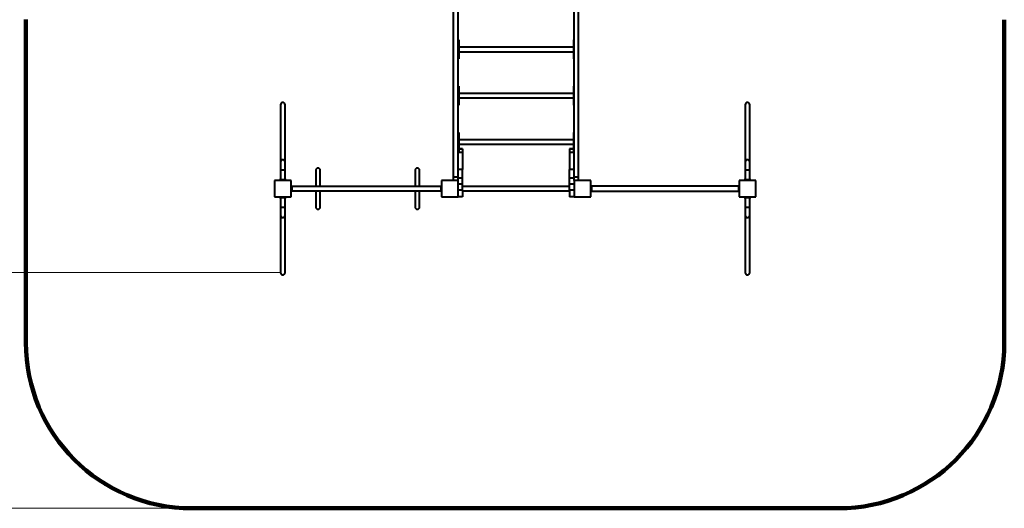
# Model space of a CAD drawing. Units: millimetres. Extents: x -10693 to 5488, y -2134 to 9356.
# Drawn here: x -7312 to -1371, y -2134 to 813 of the extents above; entities that cross this region are included whole.
import ezdxf

# ---------------------------------------------------------------- set-up
doc = ezdxf.new("R2010")
doc.units = ezdxf.units.MM
doc.layers.add('DiKom', color=7, linetype='Continuous')
doc.styles.add('style1', font='arialbd.ttf', dxfattribs={"width": 0.8})
doc.dimstyles.new('1-50', dxfattribs={"dimtxt": 700, "dimasz": 200, "dimexe": 100, "dimexo": 0, "dimgap": 200, "dimtad": 1, "dimtxsty": 'style1', "dimcen": 300, "dimclrd": 7, "dimclre": 7, "dimclrt": 7, "dimadec": 1, "dimazin": 2, "dimtfac": 1, "dimtmove": 0, "dimatfit": 2, "dimfxl": 0, "dimlwd": 25, "dimlwe": 18, "dimarcsym": 0})

# ---------------------------------------------------------------- blocks, each defined once
blk = doc.blocks.new('*D0')
at = {"layer": 'Defpoints', "color": 0, "transparency": 16777216}
for p in [(-6389.5, 4866.3), (-8415.7, -712.5), (-5738.4, -712.5)]:
    blk.add_point(p, dxfattribs=at)
at = {"layer": 'DiKom', "color": 7, "lineweight": 18, "transparency": 16777216}
for p, q in [((-6389.5, 4866.3), (-8515.7, 4866.3)), ((-5738.4, -712.5), (-8515.7, -712.5))]:
    blk.add_line(p, q, dxfattribs=at)
at = {"layer": 'DiKom', "color": 7, "lineweight": 25, "transparency": 16777216}
blk.add_line((-8415.7, 4666.3), (-8415.7, -512.5), dxfattribs=at)
at = {"layer": 'DiKom', "color": 7, "transparency": 16777216}
for points in [[(-8449, 4666.3), (-8382.3, 4666.3), (-8415.7, 4866.3)], [(-8449, -512.5), (-8382.3, -512.5), (-8415.7, -712.5)]]:
    blk.add_solid(points, dxfattribs=at)
at = {"layer": 'DiKom', "color": 7, "lineweight": 200, "transparency": 16777216, "insert": (-8973.1, 1461.4), "char_height": 700, "attachment_point": 5, "rotation": 90, "style": 'style1'}
blk.add_mtext('5500', dxfattribs=at)
blk = doc.blocks.new('*D3')
at = {"layer": 'Defpoints', "color": 0, "transparency": 16777216}
for p in [(-9676, 6770.9), (-7192.9, 6770.9), (-5547.5, -2133.7)]:
    blk.add_point(p, dxfattribs=at)
at = {"layer": 'DiKom', "color": 7, "lineweight": 18, "transparency": 16777216}
for p, q in [((-7192.9, 6770.9), (-9776, 6770.9)), ((-5547.5, -2133.7), (-9776, -2133.7))]:
    blk.add_line(p, q, dxfattribs=at)
at = {"layer": 'DiKom', "color": 7, "lineweight": 25, "transparency": 16777216}
blk.add_line((-9676, -1933.7), (-9676, 6570.9), dxfattribs=at)
at = {"layer": 'DiKom', "color": 7, "transparency": 16777216}
for points in [[(-9709.3, 6570.9), (-9642.7, 6570.9), (-9676, 6770.9)], [(-9709.3, -1933.7), (-9642.7, -1933.7), (-9676, -2133.7)]]:
    blk.add_solid(points, dxfattribs=at)
at = {"layer": 'DiKom', "color": 7, "lineweight": 200, "transparency": 16777216, "insert": (-10233.6, 1482.9), "char_height": 700, "attachment_point": 5, "rotation": 90, "style": 'style1'}
blk.add_mtext('8900', dxfattribs=at)

msp = doc.modelspace()

# ---------------------------------------------------------------- linework, layer by layer
at = {"layer": 'DiKom', "color": 7, "linetype": 'Continuous', "lineweight": 40}
for p, q in [((-4693.946, -136.875), (-4693.946, 1103.125)), ((-4666.946, -136.875), (-4666.946, 1093.649)), ((-3966.946, -136.875), (-3966.946, 1093.649)), ((-3939.946, -136.875), (-3939.946, 1103.125)), ((-4662.946, 690.956), (-4666.946, 690.956)), ((-4662.946, 663.621), (-4666.946, 663.621)), ((-4662.946, 690.956), (-4662.946, 663.621)), ((-4662.946, 663.621), (-4662.946, 589.195)), ((-3966.946, 690.956), (-3970.946, 690.956)), ((-3970.946, 690.956), (-3970.946, 663.621)), ((-3966.946, 663.621), (-3970.946, 663.621)), ((-3970.946, 663.621), (-3970.946, 589.195)), ((-3970.946, 647.243), (-4662.946, 647.243)), ((-4662.946, 620.243), (-3970.946, 620.243)), ((-4662.946, 589.195), (-4666.946, 589.195)), ((-4666.946, 576.53), (-4662.946, 576.53)), ((-4662.946, 589.195), (-4662.946, 576.53)), ((-3966.946, 589.195), (-3970.946, 589.195)), ((-3970.946, 589.195), (-3970.946, 576.53)), ((-3970.946, 576.53), (-3966.946, 576.53)), ((-4662.946, 411.859), (-4666.946, 411.859)), ((-4662.946, 384.524), (-4666.946, 384.524)), ((-4662.946, 411.859), (-4662.946, 384.524)), ((-4662.946, 384.524), (-4662.946, 310.098)), ((-3970.946, 368.146), (-4662.946, 368.146)), ((-3966.946, 411.859), (-3970.946, 411.859)), ((-3970.946, 411.859), (-3970.946, 384.524)), ((-3966.946, 384.524), (-3970.946, 384.524)), ((-3970.946, 384.524), (-3970.946, 310.098)), ((-5738.446, 300.781), (-5738.446, -44.588)), ((-5711.446, -44.588), (-5711.446, 300.781)), ((-4662.946, 310.098), (-4666.946, 310.098)), ((-4666.946, 297.433), (-4662.946, 297.433)), ((-4662.946, 341.146), (-3970.946, 341.146)), ((-4662.946, 310.098), (-4662.946, 297.433)), ((-3966.946, 310.098), (-3970.946, 310.098)), ((-3970.946, 310.098), (-3970.946, 297.433)), ((-3970.946, 297.433), (-3966.946, 297.433)), ((-2934.446, 300.781), (-2934.446, -44.588)), ((-2907.446, -44.588), (-2907.446, 300.781)), ((-4662.946, 132.762), (-4666.946, 132.762)), ((-4662.946, 132.762), (-4662.946, 105.427)), ((-3966.946, 132.762), (-3970.946, 132.762)), ((-3970.946, 132.762), (-3970.946, 105.427)), ((-4662.946, 105.427), (-4666.946, 105.427)), ((-4662.946, 105.427), (-4662.946, 31.002)), ((-3970.946, 89.049), (-4662.946, 89.049)), ((-4662.946, 62.049), (-3970.946, 62.049)), ((-3966.946, 105.427), (-3970.946, 105.427)), ((-3970.946, 105.427), (-3970.946, 31.002)), ((-4662.946, 31.002), (-4666.946, 31.002)), ((-4666.946, 18.336), (-4662.946, 18.336)), ((-4639.946, 13.221), (-4666.946, 13.221)), ((-4639.946, 35.147), (-4662.946, 35.147)), ((-4639.946, 32.837), (-4662.946, 32.837)), ((-4662.946, 31.002), (-4662.946, 18.336)), ((-4639.946, 35.147), (-4639.946, 32.837)), ((-4639.946, 32.837), (-4639.946, 13.221)), ((-4639.946, 13.221), (-4639.946, -89.96)), ((-3970.946, 35.147), (-3993.946, 35.147)), ((-3993.946, 35.147), (-3993.946, 32.837)), ((-3993.946, 32.837), (-3993.946, 13.221)), ((-3970.946, 32.837), (-3993.946, 32.837)), ((-3966.946, 13.221), (-3993.946, 13.221)), ((-3993.946, 13.221), (-3993.946, -89.96)), ((-3966.946, 31.002), (-3970.946, 31.002)), ((-3970.946, 31.002), (-3970.946, 18.336)), ((-3970.946, 18.336), (-3966.946, 18.336)), ((-5738.446, -44.588), (-5738.446, -93.828)), ((-5711.446, -93.828), (-5711.446, -44.588)), ((-2934.446, -44.588), (-2934.446, -93.828)), ((-2907.446, -93.828), (-2907.446, -44.588)), ((-5738.446, -93.828), (-5738.446, -151.873)), ((-5711.446, -93.828), (-5738.446, -93.828)), ((-5711.446, -151.873), (-5711.446, -93.828)), ((-5526.213, -95.373), (-5526.213, -192.373)), ((-5499.213, -192.373), (-5499.213, -95.373)), ((-4926.213, -95.373), (-4926.213, -192.373)), ((-4899.213, -192.373), (-4899.213, -95.373)), ((-4639.946, -89.96), (-4666.946, -89.96)), ((-4639.946, -142.303), (-4639.946, -89.96)), ((-3966.946, -89.96), (-3993.946, -89.96)), ((-3993.946, -142.303), (-3993.946, -89.96)), ((-2934.446, -93.828), (-2934.446, -151.873)), ((-2907.446, -93.828), (-2934.446, -93.828)), ((-2907.446, -151.873), (-2907.446, -93.828)), ((-5774.946, -155.873), (-5774.946, -255.873)), ((-5674.946, -155.873), (-5774.946, -155.873)), ((-5744.946, -155.873), (-5744.946, -151.873)), ((-5704.946, -151.873), (-5744.946, -151.873)), ((-5704.946, -155.873), (-5704.946, -151.873)), ((-5674.946, -255.873), (-5674.946, -155.873)), ((-4766.946, -155.873), (-4766.946, -255.873)), ((-4666.946, -155.873), (-4766.946, -155.873)), ((-4666.946, -136.875), (-4693.946, -136.875)), ((-4693.946, -155.873), (-4693.946, -136.875)), ((-4666.946, -142.303), (-4666.946, -136.925)), ((-4639.946, -142.303), (-4666.946, -142.303)), ((-4666.946, -155.873), (-4666.946, -142.303)), ((-4666.946, -255.873), (-4666.946, -155.873)), ((-4639.946, -178.977), (-4639.946, -142.303)), ((-3966.946, -142.303), (-3993.946, -142.303)), ((-3993.946, -178.977), (-3993.946, -142.303)), ((-3939.946, -136.875), (-3966.946, -136.875)), ((-3966.946, -142.303), (-3966.946, -136.925)), ((-3966.946, -155.873), (-3966.946, -142.303)), ((-3966.946, -155.873), (-3966.946, -255.873)), ((-3866.946, -155.873), (-3966.946, -155.873)), ((-3939.946, -155.873), (-3939.946, -136.875)), ((-3866.946, -255.873), (-3866.946, -155.873)), ((-2970.946, -155.873), (-2970.946, -255.873)), ((-2870.946, -155.873), (-2970.946, -155.873)), ((-2940.946, -155.873), (-2940.946, -151.873)), ((-2900.946, -151.873), (-2940.946, -151.873)), ((-2900.946, -155.873), (-2900.946, -151.873)), ((-2870.946, -255.873), (-2870.946, -155.873)), ((-5670.946, -185.873), (-5674.946, -185.873)), ((-5674.946, -190.873), (-5670.946, -190.873)), ((-5670.946, -220.873), (-5674.946, -220.873)), ((-5674.946, -225.873), (-5670.946, -225.873)), ((-5670.946, -190.873), (-5670.946, -185.873)), ((-5670.946, -190.873), (-5670.946, -220.873)), ((-4770.946, -192.373), (-5670.946, -192.373)), ((-5670.946, -219.373), (-4770.946, -219.373)), ((-5670.946, -225.873), (-5670.946, -220.873)), ((-5526.213, -219.373), (-5526.213, -316.373)), ((-5499.213, -316.373), (-5499.213, -219.373)), ((-4926.213, -219.373), (-4926.213, -316.373)), ((-4899.213, -316.373), (-4899.213, -219.373)), ((-4766.946, -185.873), (-4770.946, -185.873)), ((-4770.946, -185.873), (-4770.946, -190.873)), ((-4770.946, -190.873), (-4766.946, -190.873)), ((-4770.946, -190.873), (-4770.946, -220.873)), ((-4766.946, -220.873), (-4770.946, -220.873)), ((-4770.946, -220.873), (-4770.946, -225.873)), ((-4770.946, -225.873), (-4766.946, -225.873)), ((-4639.946, -178.977), (-4666.946, -178.977)), ((-4639.946, -215.873), (-4666.946, -215.873)), ((-4639.946, -215.873), (-4639.946, -178.977)), ((-3993.946, -192.373), (-4639.946, -192.373)), ((-4639.946, -215.873), (-4639.946, -255.873)), ((-4639.946, -219.373), (-3993.946, -219.373)), ((-3966.946, -178.977), (-3993.946, -178.977)), ((-3993.946, -215.873), (-3993.946, -178.977)), ((-3966.946, -215.873), (-3993.946, -215.873)), ((-3993.946, -215.873), (-3993.946, -255.873)), ((-3862.946, -185.873), (-3866.946, -185.873)), ((-3862.946, -225.873), (-3866.946, -225.873)), ((-3862.946, -185.873), (-3862.946, -225.873)), ((-2974.946, -189.873), (-3862.946, -189.873)), ((-3862.946, -221.873), (-2974.946, -221.873)), ((-2970.946, -185.873), (-2974.946, -185.873)), ((-2974.946, -185.873), (-2974.946, -225.873)), ((-2970.946, -225.873), (-2974.946, -225.873)), ((-5774.946, -255.873), (-5674.946, -255.873)), ((-5744.946, -255.873), (-5744.946, -259.873)), ((-5744.946, -259.873), (-5704.946, -259.873)), ((-5738.446, -259.873), (-5738.446, -317.918)), ((-5711.446, -317.918), (-5711.446, -259.873)), ((-5704.946, -255.873), (-5704.946, -259.873)), ((-4766.946, -255.873), (-4666.946, -255.873)), ((-4639.946, -255.873), (-4666.946, -255.873)), ((-3966.946, -255.873), (-3993.946, -255.873)), ((-3966.946, -255.873), (-3866.946, -255.873)), ((-2970.946, -255.873), (-2870.946, -255.873)), ((-2940.946, -255.873), (-2940.946, -259.873)), ((-2940.946, -259.873), (-2900.946, -259.873)), ((-2934.446, -259.873), (-2934.446, -317.918)), ((-2907.446, -317.918), (-2907.446, -259.873)), ((-2900.946, -255.873), (-2900.946, -259.873)), ((-5738.446, -317.918), (-5738.446, -367.158)), ((-5738.446, -317.918), (-5711.446, -317.918)), ((-5711.446, -367.158), (-5711.446, -317.918)), ((-2934.446, -317.918), (-2934.446, -367.158)), ((-2934.446, -317.918), (-2907.446, -317.918)), ((-2907.446, -367.158), (-2907.446, -317.918)), ((-5738.446, -367.158), (-5738.446, -712.527)), ((-5711.446, -712.527), (-5711.446, -367.158)), ((-2934.446, -367.158), (-2934.446, -712.527)), ((-2907.446, -712.527), (-2907.446, -367.158))]:
    msp.add_line(p, q, dxfattribs=at)
at = {"layer": 'DiKom', "color": 3, "lineweight": 200}
for p, q in [((-7274.946, -1133.723), (-7274.946, 814.05)), ((-1370.946, 813.263), (-1370.946, -1133.723)), ((-6274.946, -2133.723), (-2370.946, -2133.723))]:
    msp.add_line(p, q, dxfattribs=at)
at = {"layer": 'DiKom', "color": 7, "linetype": 'Continuous', "lineweight": 40}
for centre, radius, start, end in [((-5724.947, 300.547), 13.503, 0.9921302, 179.0078698), ((-2920.947, 300.547), 13.503, 0.9921302, 179.0078698), ((-5724.947, -44.821), 13.503, 0.9921302, 179.0078698), ((-2920.947, -44.821), 13.503, 0.9921302, 179.0078698), ((-5512.713, -95.373), 13.5, 0, 180), ((-4912.713, -95.373), 13.5, 0, 180), ((-5512.713, -316.373), 13.5, 180, 0), ((-4912.713, -316.373), 13.5, 180, 0), ((-5724.945, -366.925), 13.503, 180.9921302, 359.0078698), ((-2920.945, -366.925), 13.503, 180.9921302, 359.0078698), ((-5724.945, -712.293), 13.503, 180.9921302, 359.0078698), ((-2920.945, -712.293), 13.503, 180.9921302, 359.0078698)]:
    msp.add_arc(centre, radius, start, end, dxfattribs=at)
at = {"layer": 'DiKom', "color": 3, "lineweight": 200}
for centre, start, end in [((-6274.946, -1133.723), 180, 270), ((-2370.946, -1133.723), 270, 0)]:
    msp.add_arc(centre, 1000, start, end, dxfattribs=at)

# ---------------------------------------------------------------- dimensions: what is measured, and where the dimension line sits
for base, p1, p2, text, picture, middle in [((-9676, 6770.86), (-5547.522, -2133.723), (-7192.902, 6770.86), '8900', '*D3', (-9676, 1482.866)), ((-8415.675, -712.527), (-6389.523, 4866.277), (-5738.446, -712.527), '5500', '*D0', (-8415.675, 1461.366))]:
    dim = msp.add_linear_dim(base=base, p1=p1, p2=p2, angle=270, text=text, dimstyle='1-50', dxfattribs=at)
    dim.commit()
    dim.dimension.update_dxf_attribs({"geometry": picture, "text_midpoint": middle, "dimtype": 160})

doc.saveas('drawing.dxf')
